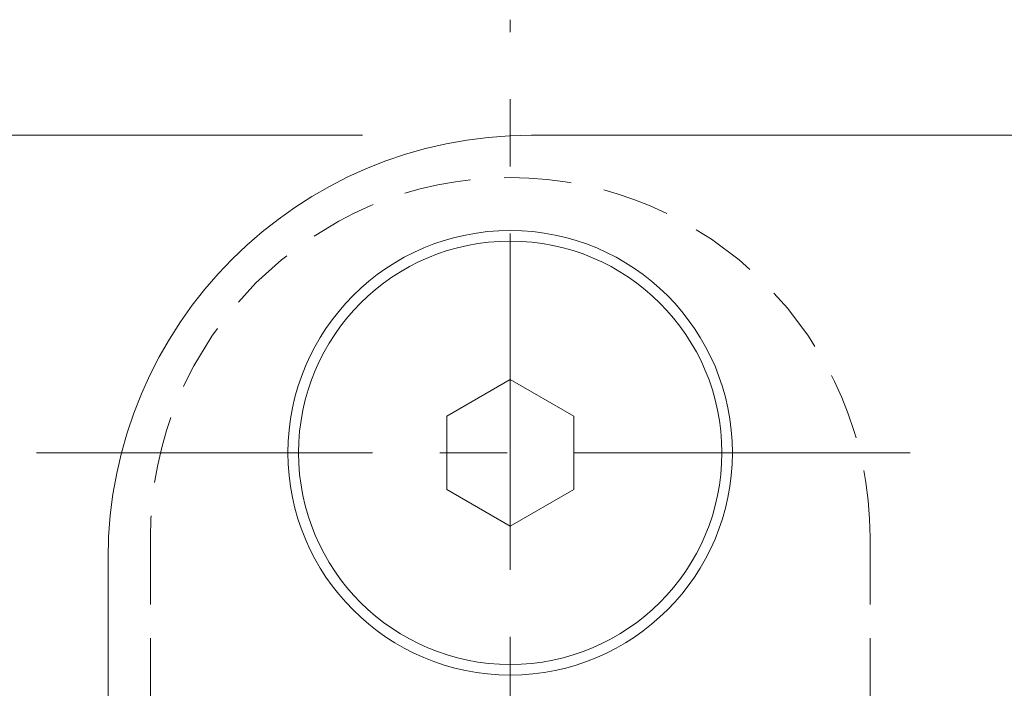
# Model space of a CAD drawing. Units: millimetres. Extents: x -188 to 188, y -138 to 138.
# Drawn here: x -101 to -78, y -21 to -5 of the extents above; entities that cross this region are included whole.
import ezdxf

# ---------------------------------------------------------------- set-up
doc = ezdxf.new("R2010")
doc.units = ezdxf.units.MM
doc.header["$LTSCALE"] = 0.25
doc.linetypes.add('CENTER', pattern=[50.8, 31.75, -6.35, 6.35, -6.35])
doc.linetypes.add('DASHED2', pattern=[9.525, 6.35, -3.175])

# ---------------------------------------------------------------- blocks, each defined once
blk = doc.blocks.new('DC_GROUP_600N-C13-20 グレビティヒンジ(指はさみ防止)左_65')
at = {"color": 7, "linetype": 'Continuous', "lineweight": 13}
blk.add_line((-93.143, -7.652), (-114.631, -7.652), dxfattribs=at)

msp = doc.modelspace()

# ---------------------------------------------------------------- linework, layer by layer
at = {"color": 7, "linetype": 'CENTER', "lineweight": 13}
for p, q in [((-89.653, -56.014), (-89.653, -4.923)), ((-100.841, -15.152), (-78.719, -15.152))]:
    msp.add_line(p, q, dxfattribs=at)
at = {"color": 3, "linetype": 'Continuous', "lineweight": 13}
for p, q in [((-56.653, -7.652), (-89.153, -7.652)), ((-91.153, -14.286), (-89.653, -13.42)), ((-89.653, -13.42), (-88.153, -14.286)), ((-91.153, -16.018), (-91.153, -14.286)), ((-88.153, -14.286), (-88.153, -16.018)), ((-89.653, -16.884), (-91.153, -16.018)), ((-88.153, -16.018), (-89.653, -16.884)), ((-99.153, -17.652), (-99.153, -42.652))]:
    msp.add_line(p, q, dxfattribs=at)
at = {"color": 222, "linetype": 'DASHED2', "lineweight": 13}
for p, q in [((-98.153, -17.152), (-98.153, -43.152)), ((-81.153, -17.152), (-81.153, -43.152))]:
    msp.add_line(p, q, dxfattribs=at)
at = {"color": 3, "linetype": 'Continuous', "lineweight": 13}
for radius in [5.25, 5]:
    msp.add_circle((-89.653, -15.152), radius, dxfattribs=at)
msp.add_arc((-89.153, -17.652), 10, 90, 180, dxfattribs=at)
at = {"color": 222, "linetype": 'DASHED2', "lineweight": 13}
msp.add_arc((-89.653, -17.152), 8.5, 0, 180, dxfattribs=at)

# ---------------------------------------------------------------- block references
at = {"linetype": 'Continuous'}
msp.add_blockref('DC_GROUP_600N-C13-20 グレビティヒンジ(指はさみ防止)左_65', (0, 0), dxfattribs=at)

doc.saveas('drawing.dxf')
